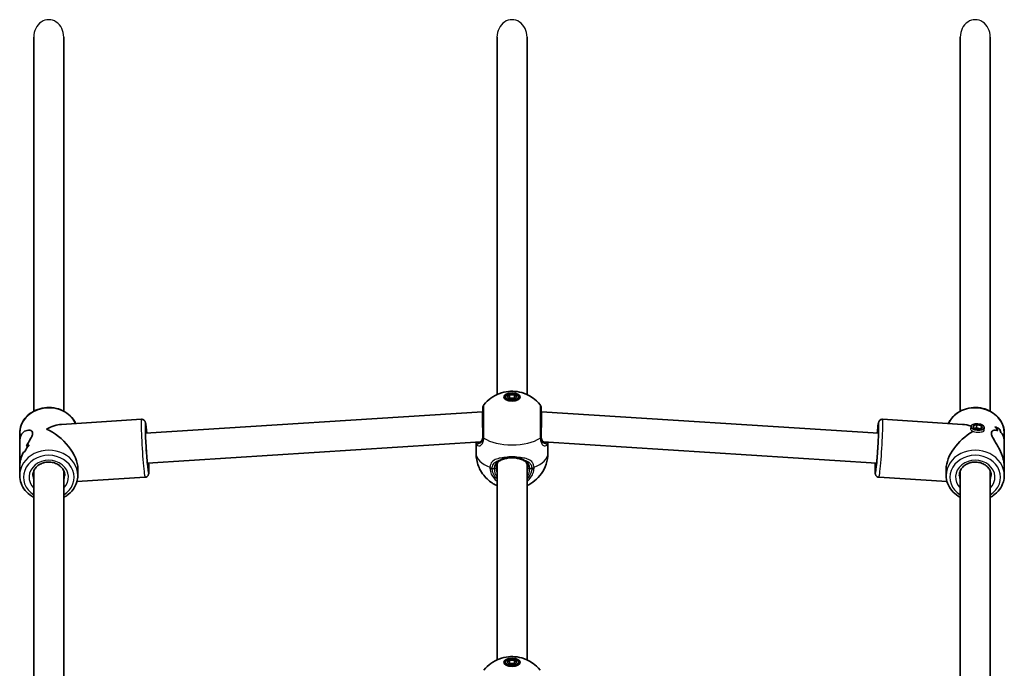
# Model space of a CAD drawing. Units: millimetres. Extents: x -8560 to 8770, y -5127 to 5424.
# Drawn here: x 3587 to 4112, y 2465 to 2811 of the extents above; entities that cross this region are included whole.
import ezdxf

# ---------------------------------------------------------------- set-up
doc = ezdxf.new("R2010")
doc.units = ezdxf.units.MM
doc.layers.add('Widoczne (ISO)', color=7, linetype='Continuous', lineweight=35)
doc.layers.add('Widoczne wąskie (ISO)', color=7, linetype='Continuous', lineweight=25)

msp = doc.modelspace()

# ---------------------------------------------------------------- linework, layer by layer
at = {"layer": 'Widoczne (ISO)'}
for p, q in [((3594.91, 2801.33), (3594.91, 2601.77)), ((3610.91, 2801.33), (3610.91, 2601.77)), ((3841.91, 2801.33), (3841.91, 2610.64)), ((3857.91, 2801.33), (3857.91, 2610.64)), ((4088.91, 2801.33), (4088.91, 2601.77)), ((4104.91, 2801.33), (4104.91, 2601.77)), ((3846.41, 2609.36), (3846.41, 2608.07)), ((3847.31, 2609.36), (3848.61, 2610.48)), ((3848.61, 2608.23), (3847.31, 2609.36)), ((3848.61, 2610.48), (3851.21, 2610.48)), ((3848.61, 2610.48), (3848.61, 2608.75)), ((3851.21, 2610.48), (3852.5, 2609.36)), ((3851.21, 2610.48), (3851.21, 2608.75)), ((3852.5, 2609.36), (3851.21, 2608.23)), ((3853.41, 2609.36), (3853.41, 2608.07)), ((3848.61, 2608.75), (3848.31, 2608.49)), ((3851.21, 2608.75), (3848.61, 2608.75)), ((3851.21, 2608.23), (3848.61, 2608.23)), ((3851.5, 2608.49), (3851.21, 2608.75)), ((3654.46, 2590.08), (3834.15, 2601.51)), ((3834.15, 2601.51), (3834.41, 2601.51)), ((3865.41, 2601.51), (3865.66, 2601.51)), ((3865.66, 2601.51), (4045.35, 2590.08)), ((3652.29, 2597.46), (3609.64, 2594.75)), ((4047.53, 2597.46), (4090.18, 2594.75)), ((4094.65, 2593.61), (4094.55, 2592.47)), ((4095.74, 2593.95), (4097.79, 2594.62)), ((4096.09, 2592.64), (4095.74, 2593.95)), ((4097.79, 2594.62), (4097.64, 2592.89)), ((4097.79, 2594.62), (4100.19, 2593.98)), ((4100.19, 2593.98), (4100.06, 2592.51)), ((4100.19, 2593.98), (4100.54, 2592.67)), ((3587.41, 2585.51), (3587.41, 2590.04)), ((4098.49, 2592), (4096.09, 2592.64)), ((4097.64, 2592.89), (4096.52, 2592.53)), ((4099.61, 2592.36), (4097.64, 2592.89)), ((4100.54, 2592.67), (4098.49, 2592)), ((4101.63, 2593.01), (4101.5, 2591.53)), ((4109.72, 2592.4), (4109.72, 2592.4)), ((4112.41, 2585.51), (4112.41, 2590.04)), ((3587.41, 2585.51), (3587.41, 2572.06)), ((3655.47, 2574.11), (3833.26, 2585.42)), ((3830.76, 2579.39), (3830.76, 2585.26)), ((3866.55, 2585.42), (4044.34, 2574.11)), ((3869.06, 2579.39), (3869.06, 2585.26)), ((4112.41, 2585.51), (4112.41, 2572.06)), ((3841.91, 2573.75), (3841.91, 2469.14)), ((3857.91, 2573.75), (3857.91, 2469.14)), ((3587.41, 2567.54), (3587.41, 2572.06)), ((3594.91, 2569.93), (3594.91, 2460.27)), ((3610.91, 2569.93), (3610.91, 2460.27)), ((3618.41, 2567.54), (3618.41, 2571.06)), ((4081.41, 2567.54), (4081.41, 2571.06)), ((4088.91, 2569.93), (4088.91, 2460.27)), ((4104.91, 2569.93), (4104.91, 2460.27)), ((4112.41, 2567.54), (4112.41, 2572.06)), ((3654.25, 2566.52), (3617.94, 2564.21)), ((4045.56, 2566.52), (4081.87, 2564.21)), ((3846.41, 2467.86), (3846.41, 2466.57)), ((3847.31, 2467.86), (3848.61, 2468.98)), ((3848.61, 2466.73), (3847.31, 2467.86)), ((3848.61, 2468.98), (3851.21, 2468.98)), ((3848.61, 2468.98), (3848.61, 2467.25)), ((3851.21, 2468.98), (3852.5, 2467.86)), ((3851.21, 2468.98), (3851.21, 2467.25)), ((3852.5, 2467.86), (3851.21, 2466.73)), ((3853.41, 2467.86), (3853.41, 2466.57)), ((3848.61, 2467.25), (3848.31, 2466.99)), ((3851.21, 2467.25), (3848.61, 2467.25)), ((3851.21, 2466.73), (3848.61, 2466.73)), ((3851.5, 2466.99), (3851.21, 2467.25))]:
    msp.add_line(p, q, dxfattribs=at)
for centre, start, end in [((3836.41, 2603.85), 141.8046, 180), ((3863.41, 2603.85), 0, 38.1954)]:
    msp.add_arc(centre, 2, start, end, dxfattribs=at)
for centre, major_axis, ratio in [((3849.91, 2609.36), (-4.35, 0), 0.5), ((3849.91, 2609.36), (3.5, 0), 0.5), ((4098.14, 2593.31), (3.49, -0.3), 0.498657), ((3849.91, 2467.86), (-4.35, 0), 0.5), ((3849.91, 2467.86), (3.5, 0), 0.5)]:
    msp.add_ellipse(centre, major_axis=major_axis, ratio=ratio, dxfattribs=at)
for centre, major_axis, ratio, start_param, end_param in [((3834.41, 2593.51), (0.25, -8), 0.018315, 3.141011, 5.235406), ((3865.41, 2593.51), (-0.25, -8), 0.018315, 1.047779, 3.142174), ((3602.91, 2578.79), (-13.13, -13.99), 0.589433, 3.702425, 4.22486), ((4096.91, 2578.79), (-13.13, 13.99), 0.589433, 5.417778, 5.722353), ((3602.91, 2578.79), (13.69, -12.85), 0.56501, 0.487529, 2.131628), ((4096.91, 2578.79), (13.69, 12.85), 0.56501, 1.17032, 2.654063), ((4096.91, 2577.55), (-0.9, -21.15), 0.731635, 2.317466, 2.452738), ((4096.91, 2589.67), (-15.5, 0.66), 0.3668, 3.755207, 3.981276), ((4096.91, 2589.67), (15.5, -0.66), 0.3668, 0.613611, 0.839679), ((4096.91, 2577.55), (0.9, 21.15), 0.731635, 5.459054, 5.594326), ((4096.91, 2588.25), (15.5, -0.66), 0.3668, 0.704381, 0.704411), ((4096.91, 2580.02), (-0.9, -21.15), 0.731635, 2.114864, 2.226669), ((4096.91, 2580.02), (0.9, 21.15), 0.731635, 5.256454, 5.368258), ((4096.91, 2588.25), (15.5, -0.66), 0.3668, 0.50181, 0.501835), ((3602.91, 2567.91), (-0.9, 21.15), 0.731635, 0.688864, 0.914931), ((3602.91, 2567.91), (0.9, -21.15), 0.731635, 3.830452, 4.05652), ((3602.91, 2580.02), (15.5, 0.66), 0.3668, 2.301918, 2.437185), ((3602.91, 2580.02), (-15.5, -0.66), 0.3668, 5.443506, 5.578778), ((3602.91, 2577.55), (-15.5, -0.66), 0.3668, 5.669578, 5.781379), ((3602.91, 2577.55), (15.5, 0.66), 0.3668, 2.527982, 2.639786)]:
    msp.add_ellipse(centre, major_axis=major_axis, ratio=ratio, start_param=start_param, end_param=end_param, dxfattribs=at)
for points, knots in [([(3834.83, 2605.09), (3836.09, 2606.68), (3837.38, 2607.82), (3840.2, 2609.89), (3841.66, 2610.58), (3844.86, 2611.83), (3846.45, 2612.13), (3849.55, 2612.45), (3851.03, 2612.42), (3854.26, 2611.96), (3856, 2611.55), (3859.06, 2610.1), (3860.06, 2609.54), (3862.35, 2607.89), (3863.68, 2606.73), (3864.98, 2605.09)], [0.3748, 0.3748, 0.3748, 0.3748, 0.599131, 0.599131, 0.911778, 0.911778, 1.371804, 1.371804, 1.850202, 1.850202, 2.328601, 2.328601, 2.535223, 2.535223, 2.766792, 2.766792, 2.766792, 2.766792]), ([(3587.41, 2590.04), (3587.41, 2591.47), (3587.66, 2592.91), (3588.67, 2595.64), (3589.42, 2596.93), (3591.33, 2599.27), (3592.51, 2600.3), (3595.19, 2602), (3596.69, 2602.66), (3599.86, 2603.54), (3601.53, 2603.75), (3604.86, 2603.7), (3606.53, 2603.43), (3609.68, 2602.44), (3611.17, 2601.72), (3613.8, 2599.89), (3614.95, 2598.79), (3616.41, 2596.82), (3616.87, 2596.04), (3617.25, 2595.23)], [3.214895, 3.214895, 3.214895, 3.214895, 3.522549, 3.522549, 3.833581, 3.833581, 4.151894, 4.151894, 4.47656, 4.47656, 4.804604, 4.804604, 5.133542, 5.133542, 5.461334, 5.461334, 5.785334, 5.785334, 5.974981, 5.974981, 5.974981, 5.974981]), ([(3834.41, 2603.85), (3834.41, 2603.85), (3834.41, 2603.66), (3834.41, 2602.74), (3834.41, 2601.82), (3834.41, 2599.37), (3834.41, 2597.82), (3834.41, 2594.26), (3834.41, 2592.22), (3834.41, 2589.6), (3834.41, 2588.89), (3834.41, 2588.22)], [1.078318, 1.078318, 1.078318, 1.078318, 1.426728, 1.426728, 1.929794, 1.929794, 2.451064, 2.451064, 3.039836, 3.039836, 3.268858, 3.268858, 3.268858, 3.268858]), ([(3865.41, 2588.22), (3865.41, 2588.83), (3865.41, 2589.47), (3865.41, 2591.18), (3865.41, 2592.29), (3865.41, 2594.83), (3865.41, 2596.26), (3865.41, 2598.96), (3865.41, 2600.21), (3865.41, 2602.32), (3865.41, 2603.12), (3865.41, 2603.74), (3865.41, 2603.85), (3865.41, 2603.85)], [0, 0, 0, 0, 0.207203, 0.207203, 0.538728, 0.538728, 0.96971, 0.96971, 1.426728, 1.426728, 1.929794, 1.929794, 2.190529, 2.190529, 2.190529, 2.190529]), ([(4082.56, 2595.23), (4083.03, 2596.25), (4083.64, 2597.21), (4085.33, 2599.27), (4086.51, 2600.3), (4089.19, 2602), (4090.69, 2602.66), (4093.86, 2603.54), (4095.53, 2603.75), (4098.86, 2603.7), (4100.53, 2603.43), (4103.68, 2602.44), (4105.17, 2601.72), (4107.8, 2599.89), (4108.95, 2598.79), (4110.77, 2596.33), (4111.46, 2594.97), (4112.23, 2592.41), (4112.41, 2591.22), (4112.41, 2590.04)], [6.591389, 6.591389, 6.591389, 6.591389, 6.828568, 6.828568, 7.146882, 7.146882, 7.471547, 7.471547, 7.799592, 7.799592, 8.12853, 8.12853, 8.456321, 8.456321, 8.780321, 8.780321, 9.097491, 9.097491, 9.351475, 9.351475, 9.351475, 9.351475]), ([(3652.29, 2597.46), (3652.51, 2597.47), (3652.73, 2597.45), (3653.14, 2597.34), (3653.32, 2597.26), (3653.64, 2597.06), (3653.76, 2596.95), (3653.98, 2596.73), (3654.05, 2596.63), (3654.19, 2596.43), (3654.23, 2596.35), (3654.32, 2596.15), (3654.36, 2596.06), (3654.46, 2595.75), (3654.5, 2595.58), (3654.63, 2594.91), (3654.71, 2594.31), (3654.91, 2592.66), (3655.02, 2591.59), (3655.14, 2590.29), (3655.15, 2590.21), (3655.16, 2590.13)], [3.6640278, 3.6640278, 3.6640278, 3.6640278, 3.6760917, 3.6760917, 3.6893592, 3.6893592, 3.7061059, 3.7061059, 3.7274366, 3.7274366, 3.7548231, 3.7548231, 3.7999515, 3.7999515, 3.9298478, 3.9298478, 4.2440071, 4.2440071, 4.5824871, 4.5824871, 4.6054441, 4.6054441, 4.6054441, 4.6054441]), ([(4044.66, 2590.13), (4044.66, 2590.16), (4044.66, 2590.19), (4044.77, 2591.41), (4044.88, 2592.45), (4045.08, 2594.18), (4045.17, 2594.85), (4045.31, 2595.57), (4045.35, 2595.74), (4045.47, 2596.1), (4045.51, 2596.22), (4045.71, 2596.57), (4045.8, 2596.71), (4046.11, 2597.01), (4046.29, 2597.16), (4046.77, 2597.37), (4047.02, 2597.44), (4047.37, 2597.46), (4047.45, 2597.46), (4047.53, 2597.46)], [4.8193339, 4.8193339, 4.8193339, 4.8193339, 4.8285628, 4.8285628, 5.1531149, 5.1531149, 5.4891219, 5.4891219, 5.624936, 5.624936, 5.6897067, 5.6897067, 5.7205348, 5.7205348, 5.7414171, 5.7414171, 5.7564147, 5.7564147, 5.7607501, 5.7607501, 5.7607501, 5.7607501]), ([(3587.41, 2585.51), (3587.41, 2585.95), (3587.43, 2586.38), (3587.58, 2587.47), (3587.76, 2588.11), (3588.48, 2589.78), (3589.24, 2590.57), (3590.45, 2591.27), (3590.91, 2591.45), (3591.84, 2591.64), (3592.31, 2591.65), (3593.18, 2591.49), (3593.57, 2591.33), (3594.15, 2590.8), (3594.32, 2590.44), (3594.32, 2589.48), (3594.15, 2588.93), (3593.57, 2587.69), (3593.18, 2587.01), (3592.31, 2585.55), (3591.84, 2584.77), (3591.23, 2583.71), (3591.08, 2583.46), (3590.94, 2583.21)], [2.349358, 2.349358, 2.349358, 2.349358, 2.507871, 2.507871, 2.77941, 2.77941, 3.322488, 3.322488, 3.610032, 3.610032, 3.897576, 3.897576, 4.185119, 4.185119, 4.472663, 4.472663, 4.760206, 4.760206, 5.04775, 5.04775, 5.335293, 5.335293, 5.424723, 5.424723, 5.424723, 5.424723]), ([(3590.94, 2583.21), (3591.08, 2583.46), (3591.23, 2583.71), (3591.84, 2584.77), (3592.31, 2585.55), (3593.18, 2587.01), (3593.57, 2587.69), (3594.15, 2588.93), (3594.32, 2589.48), (3594.32, 2589.96), (3594.32, 2590.44), (3594.15, 2590.8), (3593.57, 2591.33), (3593.18, 2591.49), (3592.31, 2591.65), (3591.84, 2591.64), (3590.91, 2591.45), (3590.45, 2591.27), (3589.24, 2590.57), (3588.48, 2589.78), (3587.76, 2588.11), (3587.58, 2587.47), (3587.43, 2586.38), (3587.41, 2585.95), (3587.41, 2585.51)], [7.993265, 7.993265, 7.993265, 7.993265, 8.082695, 8.082695, 8.370238, 8.370238, 8.657782, 8.657782, 8.945325, 8.945325, 8.945325, 9.232869, 9.232869, 9.520412, 9.520412, 9.807956, 9.807956, 10.095499, 10.095499, 10.638578, 10.638578, 10.910117, 10.910117, 11.06863, 11.06863, 11.06863, 11.06863]), ([(3655.85, 2571.21), (3655.85, 2571.21), (3655.84, 2571.23), (3655.82, 2571.34), (3655.78, 2571.52), (3655.69, 2572.12), (3655.63, 2572.64), (3655.48, 2574), (3655.4, 2574.87), (3655.23, 2576.83), (3655.14, 2577.94), (3654.97, 2580.25), (3654.88, 2581.47), (3654.74, 2583.88), (3654.67, 2585.08), (3654.56, 2587.33), (3654.51, 2588.38), (3654.45, 2590.23), (3654.43, 2591.02), (3654.43, 2592.24), (3654.44, 2592.7), (3654.45, 2592.97), (3654.46, 2593.01), (3654.46, 2593.01)], [0.705279, 0.705279, 0.705279, 0.705279, 0.763709, 0.763709, 0.933743, 0.933743, 1.204156, 1.204156, 1.511543, 1.511543, 1.827032, 1.827032, 2.144611, 2.144611, 2.462563, 2.462563, 2.779732, 2.779732, 3.09364, 3.09364, 3.392861, 3.392861, 3.481184, 3.481184, 3.481184, 3.481184]), ([(3832.71, 2585.09), (3832.86, 2585.14), (3833.01, 2585.22), (3833.32, 2585.46), (3833.47, 2585.62), (3833.77, 2586.01), (3833.9, 2586.25), (3834.14, 2586.82), (3834.23, 2587.15), (3834.37, 2587.89), (3834.41, 2588.31), (3834.41, 2588.76)], [5.402374, 5.402374, 5.402374, 5.402374, 5.5765871, 5.5765871, 5.7508003, 5.7508003, 5.9250134, 5.9250134, 6.0992265, 6.0992265, 6.2734397, 6.2734397, 6.2734397, 6.2734397]), ([(3865.41, 2588.76), (3865.41, 2588.31), (3865.44, 2587.89), (3865.58, 2587.15), (3865.68, 2586.82), (3865.91, 2586.25), (3866.05, 2586.01), (3866.34, 2585.62), (3866.49, 2585.46), (3866.8, 2585.22), (3866.96, 2585.14), (3867.1, 2585.09)], [6.2734229, 6.2734229, 6.2734229, 6.2734229, 6.447636, 6.447636, 6.6218492, 6.6218492, 6.7960623, 6.7960623, 6.9702754, 6.9702754, 7.1444886, 7.1444886, 7.1444886, 7.1444886]), ([(4045.35, 2593.01), (4045.35, 2593.01), (4045.36, 2592.99), (4045.37, 2592.87), (4045.37, 2592.69), (4045.39, 2592.08), (4045.39, 2591.56), (4045.36, 2590.2), (4045.33, 2589.32), (4045.26, 2587.35), (4045.2, 2586.25), (4045.08, 2583.92), (4045.01, 2582.71), (4044.85, 2580.3), (4044.76, 2579.1), (4044.59, 2576.85), (4044.5, 2575.8), (4044.33, 2573.97), (4044.24, 2573.18), (4044.1, 2571.96), (4044.03, 2571.52), (4043.98, 2571.25), (4043.97, 2571.21), (4043.97, 2571.21)], [5.943594, 5.943594, 5.943594, 5.943594, 6.002024, 6.002024, 6.172058, 6.172058, 6.442471, 6.442471, 6.749858, 6.749858, 7.065347, 7.065347, 7.382926, 7.382926, 7.700878, 7.700878, 8.018047, 8.018047, 8.331955, 8.331955, 8.631176, 8.631176, 8.719499, 8.719499, 8.719499, 8.719499]), ([(4112.41, 2572.06), (4112.41, 2572.54), (4112.38, 2573.05), (4112.23, 2574.44), (4112.05, 2575.35), (4111.33, 2578.08), (4110.58, 2579.9), (4109.37, 2582.32), (4108.91, 2583.16), (4107.97, 2584.77), (4107.5, 2585.55), (4106.63, 2587.01), (4106.24, 2587.69), (4105.67, 2588.93), (4105.49, 2589.48), (4105.49, 2589.96), (4105.49, 2590.44), (4105.67, 2590.8), (4106.24, 2591.33), (4106.63, 2591.49), (4107.5, 2591.65), (4107.97, 2591.64), (4108.58, 2591.51), (4108.73, 2591.48), (4108.87, 2591.43)], [6.82202, 6.82202, 6.82202, 6.82202, 6.980533, 6.980533, 7.252073, 7.252073, 7.795151, 7.795151, 8.082695, 8.082695, 8.370238, 8.370238, 8.657782, 8.657782, 8.945325, 8.945325, 8.945325, 9.232869, 9.232869, 9.520412, 9.520412, 9.807956, 9.807956, 9.897439, 9.897439, 9.897439, 9.897439]), ([(4108.87, 2591.43), (4108.73, 2591.48), (4108.58, 2591.51), (4107.97, 2591.64), (4107.5, 2591.65), (4106.63, 2591.49), (4106.24, 2591.33), (4105.67, 2590.8), (4105.49, 2590.44), (4105.49, 2589.48), (4105.67, 2588.93), (4106.24, 2587.69), (4106.63, 2587.01), (4107.5, 2585.55), (4107.97, 2584.77), (4108.91, 2583.16), (4109.37, 2582.32), (4110.58, 2579.9), (4111.33, 2578.08), (4112.05, 2575.35), (4112.23, 2574.44), (4112.38, 2573.05), (4112.41, 2572.54), (4112.41, 2572.06)], [3.520602, 3.520602, 3.520602, 3.520602, 3.610032, 3.610032, 3.897576, 3.897576, 4.185119, 4.185119, 4.472663, 4.472663, 4.760206, 4.760206, 5.04775, 5.04775, 5.335293, 5.335293, 5.622837, 5.622837, 6.165915, 6.165915, 6.437455, 6.437455, 6.595968, 6.595968, 6.595968, 6.595968]), ([(4110.61, 2590.41), (4111.08, 2589.96), (4111.5, 2589.38), (4112.05, 2588.11), (4112.23, 2587.47), (4112.38, 2586.38), (4112.41, 2585.95), (4112.41, 2585.51)], [10.2894052, 10.2894052, 10.2894052, 10.2894052, 10.638578, 10.638578, 10.9101173, 10.9101173, 11.0686304, 11.0686304, 11.0686304, 11.0686304]), ([(4112.41, 2585.51), (4112.41, 2585.95), (4112.38, 2586.38), (4112.23, 2587.47), (4112.05, 2588.11), (4111.5, 2589.38), (4111.08, 2589.96), (4110.61, 2590.41)], [2.3493575, 2.3493575, 2.3493575, 2.3493575, 2.5078706, 2.5078706, 2.7794099, 2.7794099, 3.1285317, 3.1285317, 3.1285317, 3.1285317]), ([(3832.44, 2585.01), (3832.44, 2585.01), (3832.44, 2585.01), (3832.45, 2585.01), (3832.46, 2585.01), (3832.49, 2585.02), (3832.51, 2585.02), (3832.55, 2585.03), (3832.58, 2585.04), (3832.64, 2585.06), (3832.68, 2585.07), (3832.71, 2585.09)], [0.1878836, 0.1878836, 0.1878836, 0.1878836, 0.2074956, 0.2074956, 0.2425453, 0.2425453, 0.277595, 0.277595, 0.3126447, 0.3126447, 0.3476944, 0.3476944, 0.3476944, 0.3476944]), ([(3867.38, 2585.01), (3867.38, 2585.01), (3867.38, 2585.01), (3867.37, 2585.01), (3867.36, 2585.01), (3867.32, 2585.02), (3867.3, 2585.02), (3867.26, 2585.03), (3867.23, 2585.04), (3867.17, 2585.06), (3867.14, 2585.07), (3867.1, 2585.09)], [0.1878836, 0.1878836, 0.1878836, 0.1878836, 0.2074956, 0.2074956, 0.2425453, 0.2425453, 0.277595, 0.277595, 0.3126447, 0.3126447, 0.3476944, 0.3476944, 0.3476944, 0.3476944]), ([(3589.2, 2579.71), (3588.73, 2578.6), (3588.31, 2577.43), (3587.76, 2575.35), (3587.58, 2574.44), (3587.43, 2573.05), (3587.41, 2572.54), (3587.41, 2572.06)], [5.8167936, 5.8167936, 5.8167936, 5.8167936, 6.1659154, 6.1659154, 6.4374547, 6.4374547, 6.5959678, 6.5959678, 6.5959678, 6.5959678]), ([(3587.41, 2572.06), (3587.41, 2572.54), (3587.43, 2573.05), (3587.58, 2574.44), (3587.76, 2575.35), (3588.31, 2577.43), (3588.73, 2578.6), (3589.2, 2579.71)], [6.8220202, 6.8220202, 6.8220202, 6.8220202, 6.9805333, 6.9805333, 7.2520725, 7.2520725, 7.6011944, 7.6011944, 7.6011944, 7.6011944]), ([(3841.91, 2562.06), (3841.29, 2562.34), (3840.64, 2562.67), (3839.08, 2563.62), (3838.15, 2564.27), (3835.64, 2566.49), (3833.97, 2568.39), (3831.77, 2572.92), (3831.09, 2575.12), (3830.79, 2578.1), (3830.76, 2578.75), (3830.76, 2579.39)], [5.4529917, 5.4529917, 5.4529917, 5.4529917, 5.5926145, 5.5926145, 5.7699942, 5.7699942, 6.0456955, 6.0456955, 6.232264, 6.232264, 6.2831853, 6.2831853, 6.2831853, 6.2831853]), ([(3869.06, 2579.39), (3869.06, 2577.36), (3868.72, 2575.34), (3867.51, 2571.61), (3866.63, 2569.94), (3864.53, 2566.9), (3863.3, 2565.67), (3860.59, 2563.43), (3859.17, 2562.64), (3857.91, 2562.06)], [3.1415927, 3.1415927, 3.1415927, 3.1415927, 3.3015936, 3.3015936, 3.4737782, 3.4737782, 3.684826, 3.684826, 3.9717862, 3.9717862, 3.9717862, 3.9717862]), ([(3594.41, 2567.54), (3594.41, 2568.33), (3594.57, 2569.12), (3595.2, 2570.61), (3595.65, 2571.31), (3596.8, 2572.52), (3597.48, 2573.04), (3599, 2573.87), (3599.82, 2574.19), (3601.55, 2574.58), (3602.44, 2574.66), (3604.22, 2574.58), (3605.1, 2574.43), (3606.76, 2573.9), (3607.53, 2573.53), (3608.91, 2572.6), (3609.51, 2572.05), (3610.49, 2570.81), (3610.87, 2570.12), (3611.3, 2568.8), (3611.41, 2568.17), (3611.41, 2567.54)], [3.214895, 3.214895, 3.214895, 3.214895, 3.565319, 3.565319, 3.902695, 3.902695, 4.221277, 4.221277, 4.529814, 4.529814, 4.834521, 4.834521, 5.13848, 5.13848, 5.443961, 5.443961, 5.754657, 5.754657, 6.07738, 6.07738, 6.356488, 6.356488, 6.356488, 6.356488]), ([(3656.17, 2574.16), (3656.17, 2574.12), (3656.17, 2574.09), (3656.22, 2572.87), (3656.25, 2571.83), (3656.27, 2570.08), (3656.26, 2569.4), (3656.21, 2568.67), (3656.2, 2568.5), (3656.12, 2568.13), (3656.1, 2568), (3655.94, 2567.63), (3655.87, 2567.48), (3655.6, 2567.14), (3655.44, 2566.97), (3655, 2566.7), (3654.76, 2566.6), (3654.41, 2566.54), (3654.33, 2566.53), (3654.25, 2566.52)], [5.8642042, 5.8642042, 5.8642042, 5.8642042, 5.8734331, 5.8734331, 6.1979852, 6.1979852, 6.5339922, 6.5339922, 6.6698064, 6.6698064, 6.7345771, 6.7345771, 6.7654051, 6.7654051, 6.7862874, 6.7862874, 6.8012851, 6.8012851, 6.8056205, 6.8056205, 6.8056205, 6.8056205]), ([(3844.21, 2575.76), (3843.86, 2575.61), (3843.54, 2575.44), (3842.96, 2575.05), (3842.71, 2574.83), (3842.26, 2574.34), (3842.07, 2574.06), (3841.75, 2573.45), (3841.62, 2573.12), (3841.45, 2572.37), (3841.41, 2571.97), (3841.41, 2571.54)], [5.402374, 5.402374, 5.402374, 5.402374, 5.5765871, 5.5765871, 5.7508003, 5.7508003, 5.9250134, 5.9250134, 6.0992265, 6.0992265, 6.2734397, 6.2734397, 6.2734397, 6.2734397]), ([(3844.21, 2575.76), (3844.36, 2575.82), (3844.51, 2575.88), (3844.84, 2576.01), (3845.01, 2576.07), (3845.36, 2576.19), (3845.54, 2576.25), (3845.91, 2576.37), (3846.1, 2576.42), (3846.49, 2576.52), (3846.69, 2576.57), (3846.89, 2576.62)], [0, 0, 0, 0, 0.0695388, 0.0695388, 0.1390777, 0.1390777, 0.2086165, 0.2086165, 0.2781554, 0.2781554, 0.3476942, 0.3476942, 0.3476942, 0.3476942]), ([(3852.92, 2576.62), (3852.54, 2576.7), (3852.15, 2576.77), (3851.35, 2576.87), (3850.94, 2576.91), (3850.11, 2576.94), (3849.7, 2576.94), (3848.87, 2576.91), (3848.47, 2576.87), (3847.66, 2576.77), (3847.27, 2576.7), (3846.89, 2576.62)], [5.754988, 5.754988, 5.754988, 5.754988, 5.8874973, 5.8874973, 6.0200067, 6.0200067, 6.152516, 6.152516, 6.2850254, 6.2850254, 6.4175347, 6.4175347, 6.4175347, 6.4175347]), ([(3855.61, 2575.76), (3855.46, 2575.82), (3855.3, 2575.88), (3854.97, 2576.01), (3854.8, 2576.07), (3854.45, 2576.19), (3854.27, 2576.25), (3853.9, 2576.37), (3853.71, 2576.42), (3853.32, 2576.52), (3853.12, 2576.57), (3852.92, 2576.62)], [0, 0, 0, 0, 0.0695388, 0.0695388, 0.1390777, 0.1390777, 0.2086165, 0.2086165, 0.2781554, 0.2781554, 0.3476942, 0.3476942, 0.3476942, 0.3476942]), ([(3858.41, 2571.54), (3858.41, 2571.97), (3858.36, 2572.37), (3858.19, 2573.12), (3858.06, 2573.45), (3857.74, 2574.06), (3857.55, 2574.34), (3857.1, 2574.83), (3856.85, 2575.05), (3856.28, 2575.44), (3855.96, 2575.61), (3855.61, 2575.76)], [12.5468793, 12.5468793, 12.5468793, 12.5468793, 12.7210925, 12.7210925, 12.8953056, 12.8953056, 13.0695187, 13.0695187, 13.2437319, 13.2437319, 13.417945, 13.417945, 13.417945, 13.417945]), ([(4045.56, 2566.52), (4045.34, 2566.53), (4045.12, 2566.59), (4044.73, 2566.74), (4044.56, 2566.85), (4044.27, 2567.08), (4044.16, 2567.21), (4043.97, 2567.45), (4043.91, 2567.56), (4043.8, 2567.78), (4043.77, 2567.87), (4043.7, 2568.08), (4043.68, 2568.17), (4043.62, 2568.49), (4043.6, 2568.66), (4043.56, 2569.34), (4043.55, 2569.95), (4043.56, 2571.62), (4043.59, 2572.68), (4043.63, 2573.99), (4043.64, 2574.07), (4043.64, 2574.16)], [2.6191575, 2.6191575, 2.6191575, 2.6191575, 2.6312214, 2.6312214, 2.6444889, 2.6444889, 2.6612356, 2.6612356, 2.6825663, 2.6825663, 2.7099527, 2.7099527, 2.7550812, 2.7550812, 2.8849775, 2.8849775, 3.1991368, 3.1991368, 3.5376167, 3.5376167, 3.5605737, 3.5605737, 3.5605737, 3.5605737]), ([(4088.41, 2567.54), (4088.41, 2568.33), (4088.57, 2569.12), (4089.2, 2570.61), (4089.65, 2571.31), (4090.8, 2572.52), (4091.48, 2573.04), (4093, 2573.87), (4093.82, 2574.19), (4095.55, 2574.58), (4096.44, 2574.66), (4098.22, 2574.58), (4099.1, 2574.43), (4100.76, 2573.9), (4101.53, 2573.53), (4102.91, 2572.6), (4103.51, 2572.05), (4104.49, 2570.81), (4104.87, 2570.12), (4105.3, 2568.8), (4105.41, 2568.17), (4105.41, 2567.54)], [6.209883, 6.209883, 6.209883, 6.209883, 6.560306, 6.560306, 6.897682, 6.897682, 7.216265, 7.216265, 7.524802, 7.524802, 7.829508, 7.829508, 8.133467, 8.133467, 8.438948, 8.438948, 8.749645, 8.749645, 9.072367, 9.072367, 9.351475, 9.351475, 9.351475, 9.351475]), ([(3587.41, 2567.54), (3587.41, 2566.1), (3587.66, 2564.67), (3588.67, 2561.93), (3589.42, 2560.64), (3591.33, 2558.3), (3592.51, 2557.27), (3594.18, 2556.21), (3594.54, 2556), (3594.91, 2555.81)], [3.06829, 3.06829, 3.06829, 3.06829, 3.375944, 3.375944, 3.686976, 3.686976, 4.005289, 4.005289, 4.088645, 4.088645, 4.088645, 4.088645]), ([(3610.91, 2555.81), (3611.45, 2556.1), (3611.98, 2556.42), (3613.8, 2557.68), (3614.95, 2558.78), (3616.77, 2561.24), (3617.46, 2562.6), (3618.23, 2565.17), (3618.41, 2566.35), (3618.41, 2567.54)], [5.189528, 5.189528, 5.189528, 5.189528, 5.314729, 5.314729, 5.638729, 5.638729, 5.955898, 5.955898, 6.209883, 6.209883, 6.209883, 6.209883]), ([(4081.41, 2567.54), (4081.41, 2566.1), (4081.66, 2564.67), (4082.67, 2561.93), (4083.42, 2560.64), (4085.33, 2558.3), (4086.51, 2557.27), (4088.18, 2556.21), (4088.54, 2556), (4088.91, 2555.81)], [0.073303, 0.073303, 0.073303, 0.073303, 0.380957, 0.380957, 0.691988, 0.691988, 1.010301, 1.010301, 1.093657, 1.093657, 1.093657, 1.093657]), ([(4104.91, 2555.81), (4105.45, 2556.1), (4105.98, 2556.42), (4107.8, 2557.68), (4108.95, 2558.78), (4110.77, 2561.24), (4111.46, 2562.6), (4112.23, 2565.17), (4112.41, 2566.35), (4112.41, 2567.54)], [2.19454, 2.19454, 2.19454, 2.19454, 2.319741, 2.319741, 2.643741, 2.643741, 2.960911, 2.960911, 3.214895, 3.214895, 3.214895, 3.214895]), ([(3834.83, 2463.59), (3836.09, 2465.18), (3837.38, 2466.32), (3840.2, 2468.39), (3841.66, 2469.08), (3844.86, 2470.33), (3846.45, 2470.63), (3849.55, 2470.95), (3851.03, 2470.92), (3854.26, 2470.46), (3856, 2470.05), (3859.06, 2468.6), (3860.06, 2468.04), (3862.35, 2466.39), (3863.68, 2465.23), (3864.98, 2463.59)], [0.3748, 0.3748, 0.3748, 0.3748, 0.599131, 0.599131, 0.911778, 0.911778, 1.371804, 1.371804, 1.850202, 1.850202, 2.328601, 2.328601, 2.535223, 2.535223, 2.766792, 2.766792, 2.766792, 2.766792])]:
    msp.add_open_spline(points, degree=3, knots=knots, dxfattribs=at)
for points in [[(3594.91, 2569.65), (3594.89, 2569.69), (3594.87, 2569.74), (3594.85, 2569.78)], [(3594.91, 2569.65), (3594.89, 2569.69), (3594.87, 2569.74), (3594.85, 2569.78)], [(3610.94, 2569.84), (3610.93, 2569.82), (3610.92, 2569.8), (3610.91, 2569.77)], [(4088.91, 2569.77), (4088.89, 2569.8), (4088.88, 2569.82), (4088.87, 2569.84)], [(4104.96, 2569.78), (4104.95, 2569.74), (4104.93, 2569.69), (4104.9, 2569.65)], [(4104.96, 2569.78), (4104.95, 2569.74), (4104.93, 2569.69), (4104.9, 2569.65)]]:
    msp.add_open_spline(points, degree=3, dxfattribs=at)
at = {"layer": 'Widoczne wąskie (ISO)'}
for p, q in [((3840.41, 2571.04), (3839.35, 2571.04)), ((3860.46, 2571.04), (3859.41, 2571.04))]:
    msp.add_line(p, q, dxfattribs=at)
for centre, major_axis, ratio, start_param, end_param in [((3602.91, 2801.33), (0, 9.24), 0.866025, 4.712389, 7.853982), ((3849.91, 2801.33), (0, 9.24), 0.866025, 4.712389, 7.853982), ((4096.91, 2801.33), (0, 9.24), 0.866025, 4.712389, 7.853982), ((3602.91, 2590.04), (-15.5, 0), 0.866025, 3.538607, 6.283185), ((4096.91, 2590.04), (15.5, 0), 0.866025, 0, 2.744578), ((3653.27, 2581.99), (-0.98, 15.47), 0.036618, 0, 3.141593), ((3655.27, 2582.12), (0.86, -13.47), 0.036618, 2.20507, 7.219708), ((3655.27, 2582.12), (-0.73, 11.48), 0.036618, 5.481716, 10.226247), ((4044.55, 2582.12), (0.86, 13.47), 0.036618, 2.20507, 7.219708), ((4044.55, 2582.12), (-0.73, -11.48), 0.036618, 5.481716, 10.226247), ((4046.54, 2581.99), (-0.98, -15.47), 0.036618, 0, 3.141593), ((3832.05, 2584.16), (-0.719, -0.696), 0.970502, 3.9582, 5.589556), ((3833.06, 2584.15), (-0.349, 0.937), 0.89508, 0, 0.712359), ((3836.4, 2588.02), (-2, 0.04), 0.518631, 0.009956, 0.674542), ((3836.41, 2588.22), (-2, 0), 0.480884, 0, 0.664587), ((3849.91, 2593.31), (19.15, 0), 0.5, 3.805994, 5.618784), ((3863.41, 2588.22), (2, 0), 0.480884, 5.618598, 6.283185), ((3863.41, 2588.02), (2, 0.04), 0.518631, 5.608643, 6.273229), ((3866.75, 2584.15), (0.349, 0.937), 0.89508, 5.570826, 6.283185), ((3867.77, 2584.16), (-0.719, 0.696), 0.970502, 3.835222, 5.466578), ((3602.91, 2567.54), (15.5, 0), 0.866025, 0, 3.141593), ((3602.91, 2566.54), (-13.5, 0), 0.866025, 2.20507, 7.219708), ((3849.91, 2579.39), (-19.15, 0), 0.5, 0, 0.907928), ((3849.91, 2579.39), (19.15, 0), 0.5, 5.375257, 6.283185), ((4096.91, 2567.54), (15.5, 0), 0.866025, 0, 3.141593), ((4096.91, 2566.54), (-13.5, 0), 0.866025, 2.20507, 7.219708), ((3602.91, 2566.54), (10.5, 0), 0.866025, 5.578638, 10.129325), ((3843.82, 2576.68), (0.39, -0.921), 0.653054, 5.707595, 6.283185), ((3846.68, 2577.59), (0.217, -0.976), 0.312836, 5.169724, 6.283185), ((3853.14, 2577.59), (-0.217, -0.976), 0.312836, 0, 1.113461), ((3856, 2576.68), (-0.39, -0.921), 0.653054, 0, 0.575591), ((4096.91, 2566.54), (10.5, 0), 0.866025, 5.578638, 10.129325), ((3602.91, 2567.54), (-8.5, 0), 0.866025, 0, 0.344701), ((3602.91, 2567.54), (8.5, 0), 0.866025, 5.938484, 6.283185), ((3839.35, 2572.63), (1.99, -0.16), 0.543011, 4.090736, 4.755324), ((3839.35, 2572.04), (1.99, 0.15), 0.498884, 4.009266, 4.673861), ((3840.41, 2571.54), (1, 0), 0.5, 4.712389, 6.283185), ((3849.91, 2571.04), (-9.5, 0), 0.866025, 0, 0.569621), ((3849.91, 2571.54), (-8.5, 0), 0.866025, 0, 0.344701), ((3849.91, 2571.54), (8.5, 0), 0.866025, 5.938484, 6.283185), ((3849.91, 2571.04), (9.5, 0), 0.866025, 5.713564, 6.283185), ((3859.41, 2571.54), (-1, 0), 0.5, 0, 1.570796), ((3860.46, 2572.63), (-1.99, -0.16), 0.543011, 1.527861, 2.192449), ((3860.46, 2572.04), (-1.99, 0.15), 0.498884, 1.609324, 2.27392), ((4096.91, 2567.54), (-8.5, 0), 0.866025, 0, 0.344701), ((4096.91, 2567.54), (8.5, 0), 0.866025, 5.938484, 6.283185)]:
    msp.add_ellipse(centre, major_axis=major_axis, ratio=ratio, start_param=start_param, end_param=end_param, dxfattribs=at)
for points, knots in [([(3834.83, 2587.63), (3834.83, 2588.38), (3834.83, 2589.17), (3834.83, 2592.09), (3834.83, 2594.37), (3834.83, 2598.35), (3834.83, 2600.08), (3834.84, 2602.82), (3834.84, 2603.85), (3834.84, 2604.87), (3834.83, 2605.08), (3834.83, 2605.08)], [-3.268858, -3.268858, -3.268858, -3.268858, -3.039836, -3.039836, -2.451064, -2.451064, -1.929794, -1.929794, -1.426728, -1.426728, -1.078318, -1.078318, -1.078318, -1.078318]), ([(3864.98, 2605.08), (3864.98, 2605.08), (3864.98, 2604.97), (3864.98, 2604.27), (3864.98, 2603.38), (3864.98, 2601.03), (3864.98, 2599.63), (3864.98, 2596.61), (3864.98, 2595.01), (3864.98, 2592.17), (3864.98, 2590.93), (3864.98, 2589.02), (3864.98, 2588.3), (3864.98, 2587.63)], [-2.190529, -2.190529, -2.190529, -2.190529, -1.929794, -1.929794, -1.426728, -1.426728, -0.96971, -0.96971, -0.538728, -0.538728, -0.207203, -0.207203, 0, 0, 0, 0]), ([(3832.25, 2584.65), (3832.33, 2584.68), (3832.41, 2584.71), (3833, 2584.96), (3833.48, 2585.41), (3834.19, 2586.75), (3834.41, 2587.68), (3834.41, 2588.76)], [5.402374, 5.402374, 5.402374, 5.402374, 5.4650782, 5.4650782, 5.8665698, 5.8665698, 6.2734397, 6.2734397, 6.2734397, 6.2734397]), ([(3865.41, 2588.76), (3865.41, 2588.37), (3865.43, 2588), (3865.57, 2587.1), (3865.71, 2586.62), (3866.16, 2585.68), (3866.5, 2585.28), (3867.09, 2584.84), (3867.33, 2584.73), (3867.56, 2584.65)], [6.2734229, 6.2734229, 6.2734229, 6.2734229, 6.4200186, 6.4200186, 6.6545718, 6.6545718, 6.9594909, 6.9594909, 7.1444886, 7.1444886, 7.1444886, 7.1444886]), ([(4095.56, 2590.92), (4095.25, 2591.14), (4094.99, 2591.4), (4094.64, 2591.92), (4094.55, 2592.17), (4094.55, 2592.4)], [1.3233412, 1.3233412, 1.3233412, 1.3233412, 1.455668, 1.455668, 1.5879948, 1.5879948, 1.5879948, 1.5879948]), ([(4095.56, 2590.92), (4095.25, 2591.14), (4094.99, 2591.4), (4094.64, 2591.92), (4094.55, 2592.17), (4094.55, 2592.4)], [1.3233412, 1.3233412, 1.3233412, 1.3233412, 1.455668, 1.455668, 1.5879948, 1.5879948, 1.5879948, 1.5879948]), ([(4098.04, 2590.42), (4097.6, 2590.45), (4097.13, 2590.51), (4096.27, 2590.68), (4095.87, 2590.79), (4095.56, 2590.92)], [1.5881722, 1.5881722, 1.5881722, 1.5881722, 1.7203216, 1.7203216, 1.8526484, 1.8526484, 1.8526484, 1.8526484]), ([(4101.5, 2591.53), (4101.48, 2591.34), (4101.4, 2591.16), (4101.06, 2590.83), (4100.8, 2590.7), (4100.19, 2590.52), (4099.8, 2590.45), (4098.95, 2590.39), (4098.48, 2590.4), (4098.04, 2590.42), (4098.04, 2590.42), (4098.04, 2590.42)], [1.0733529, 1.0733529, 1.0733529, 1.0733529, 1.1910022, 1.1910022, 1.3233412, 1.3233412, 1.455668, 1.455668, 1.5879948, 1.5879948, 1.5881722, 1.5881722, 1.5881722, 1.5881722]), ([(4101.5, 2591.53), (4101.48, 2591.34), (4101.4, 2591.16), (4101.06, 2590.83), (4100.8, 2590.7), (4100.19, 2590.52), (4099.8, 2590.45), (4098.95, 2590.39), (4098.48, 2590.4), (4098.04, 2590.42), (4098.04, 2590.42), (4098.04, 2590.42)], [1.0733529, 1.0733529, 1.0733529, 1.0733529, 1.1910022, 1.1910022, 1.3233412, 1.3233412, 1.455668, 1.455668, 1.5879948, 1.5879948, 1.5881722, 1.5881722, 1.5881722, 1.5881722]), ([(3830.76, 2585.26), (3830.76, 2584.98), (3830.78, 2584.74), (3830.89, 2584.34), (3830.96, 2584.18), (3831.06, 2584.07)], [6.0902722, 6.0902722, 6.0902722, 6.0902722, 6.249703, 6.249703, 6.4175347, 6.4175347, 6.4175347, 6.4175347]), ([(3831.06, 2584.07), (3831.06, 2584.07), (3831.06, 2584.06), (3831.32, 2583.59), (3831.73, 2583.29), (3832.63, 2583.23), (3833.09, 2583.39), (3833.96, 2584.17), (3834.35, 2584.82), (3834.73, 2586.18), (3834.82, 2586.77), (3834.83, 2587.41)], [2.148581, 2.148581, 2.148581, 2.148581, 2.149908, 2.149908, 2.540044, 2.540044, 2.871378, 2.871378, 3.229571, 3.229571, 3.453442, 3.453442, 3.453442, 3.453442]), ([(3831.06, 2584.07), (3831.17, 2584.03), (3831.34, 2584.09), (3831.76, 2584.33), (3831.98, 2584.48), (3832.25, 2584.65)], [0, 0, 0, 0, 0.1944861, 0.1944861, 0.3476944, 0.3476944, 0.3476944, 0.3476944]), ([(3834.4, 2588.05), (3834.39, 2587.51), (3834.33, 2587.01), (3834.04, 2585.87), (3833.74, 2585.32), (3833.08, 2584.69), (3832.72, 2584.57), (3832.35, 2584.62), (3832.3, 2584.64), (3832.25, 2584.65)], [-3.453442, -3.453442, -3.453442, -3.453442, -3.2295712, -3.2295712, -2.871378, -2.871378, -2.5400444, -2.5400444, -2.482541, -2.482541, -2.482541, -2.482541]), ([(3834.41, 2588.22), (3834.41, 2588.19), (3834.41, 2588.16), (3834.41, 2588.11), (3834.41, 2588.08), (3834.4, 2588.05)], [0, 0, 0, 0, 0.01150026, 0.01150026, 0.02300051, 0.02300051, 0.02300051, 0.02300051]), ([(3834.83, 2587.41), (3834.83, 2587.44), (3834.83, 2587.48), (3834.83, 2587.55), (3834.83, 2587.59), (3834.83, 2587.63)], [-0.02300051, -0.02300051, -0.02300051, -0.02300051, -0.01150026, -0.01150026, 0, 0, 0, 0]), ([(3864.98, 2587.63), (3864.98, 2587.59), (3864.98, 2587.55), (3864.98, 2587.48), (3864.98, 2587.44), (3864.98, 2587.41)], [-0.02300051, -0.02300051, -0.02300051, -0.02300051, -0.01150026, -0.01150026, 0, 0, 0, 0]), ([(3864.98, 2587.41), (3864.99, 2586.94), (3865.04, 2586.49), (3865.26, 2585.43), (3865.48, 2584.86), (3866.12, 2583.86), (3866.57, 2583.49), (3867.39, 2583.21), (3867.76, 2583.23), (3868.35, 2583.52), (3868.58, 2583.75), (3868.75, 2584.07)], [0, 0, 0, 0, 0.164774, 0.164774, 0.428412, 0.428412, 0.76194, 0.76194, 1.048751, 1.048751, 1.304861, 1.304861, 1.304861, 1.304861]), ([(3865.41, 2588.05), (3865.41, 2588.08), (3865.41, 2588.11), (3865.41, 2588.16), (3865.41, 2588.19), (3865.41, 2588.22)], [0, 0, 0, 0, 0.01150026, 0.01150026, 0.02300051, 0.02300051, 0.02300051, 0.02300051]), ([(3867.56, 2584.65), (3867.37, 2584.59), (3867.17, 2584.59), (3866.62, 2584.77), (3866.28, 2585.06), (3865.79, 2585.9), (3865.62, 2586.38), (3865.45, 2587.28), (3865.42, 2587.65), (3865.41, 2588.05)], [-0.970901, -0.970901, -0.970901, -0.970901, -0.7619398, -0.7619398, -0.4284123, -0.4284123, -0.164774, -0.164774, 0, 0, 0, 0]), ([(3867.56, 2584.65), (3867.83, 2584.48), (3868.05, 2584.33), (3868.47, 2584.09), (3868.64, 2584.03), (3868.75, 2584.07)], [-0.3476944, -0.3476944, -0.3476944, -0.3476944, -0.194486, -0.194486, 0, 0, 0, 0]), ([(3846.5, 2577.1), (3845.26, 2577.02), (3844.08, 2576.88), (3841.99, 2576.4), (3841.08, 2576.07), (3839.53, 2575.09), (3838.92, 2574.41), (3838.32, 2573.05), (3838.18, 2572.47), (3838.12, 2571.84)], [2.148584, 2.148584, 2.148584, 2.148584, 2.4923, 2.4923, 2.823393, 2.823393, 3.182145, 3.182145, 3.406365, 3.406365, 3.406365, 3.406365]), ([(3839.35, 2571.54), (3839.4, 2572.08), (3839.53, 2572.58), (3840.07, 2573.75), (3840.61, 2574.35), (3842, 2575.23), (3842.82, 2575.53), (3843.76, 2575.75), (3843.79, 2575.76), (3843.82, 2575.77)], [-3.4063648, -3.4063648, -3.4063648, -3.4063648, -3.1821449, -3.1821449, -2.8233931, -2.8233931, -2.4923005, -2.4923005, -2.4825401, -2.4825401, -2.4825401, -2.4825401]), ([(3843.82, 2575.77), (3843.67, 2575.71), (3843.53, 2575.65), (3842.5, 2575.17), (3841.76, 2574.61), (3840.71, 2573.08), (3840.41, 2572.12), (3840.41, 2571.04)], [5.402374, 5.402374, 5.402374, 5.402374, 5.4650782, 5.4650782, 5.8665698, 5.8665698, 6.2734397, 6.2734397, 6.2734397, 6.2734397]), ([(3846.5, 2577.1), (3845.87, 2576.88), (3845.3, 2576.62), (3844.43, 2576.15), (3844.1, 2575.95), (3843.82, 2575.77)], [-0.3476942, -0.3476942, -0.3476942, -0.3476942, -0.1506449, -0.1506449, 0, 0, 0, 0]), ([(3853.31, 2577.1), (3852.23, 2577.32), (3851.07, 2577.44), (3849.91, 2577.44), (3849.33, 2577.44), (3848.76, 2577.41), (3847.61, 2577.3), (3847.05, 2577.21), (3846.5, 2577.1)], [5.754988, 5.754988, 5.754988, 5.754988, 6.0862698, 6.0862698, 6.0862698, 6.249703, 6.249703, 6.4175347, 6.4175347, 6.4175347, 6.4175347]), ([(3856, 2575.77), (3855.72, 2575.95), (3855.38, 2576.15), (3854.51, 2576.62), (3853.94, 2576.88), (3853.31, 2577.1)], [0, 0, 0, 0, 0.1506448, 0.1506448, 0.3476942, 0.3476942, 0.3476942, 0.3476942]), ([(3861.69, 2571.84), (3861.65, 2572.31), (3861.56, 2572.74), (3861.2, 2573.8), (3860.86, 2574.38), (3859.81, 2575.46), (3859.04, 2575.92), (3857.3, 2576.55), (3856.36, 2576.75), (3854.7, 2576.99), (3854.02, 2577.05), (3853.31, 2577.1)], [0, 0, 0, 0, 0.165681, 0.165681, 0.430771, 0.430771, 0.763373, 0.763373, 1.062687, 1.062687, 1.257781, 1.257781, 1.257781, 1.257781]), ([(3856, 2575.77), (3856.44, 2575.66), (3856.87, 2575.54), (3858.09, 2575.09), (3858.78, 2574.68), (3859.71, 2573.73), (3860.02, 2573.23), (3860.34, 2572.31), (3860.42, 2571.94), (3860.46, 2571.54)], [-0.9238247, -0.9238247, -0.9238247, -0.9238247, -0.7633729, -0.7633729, -0.4307707, -0.4307707, -0.165681, -0.165681, 0, 0, 0, 0]), ([(3859.41, 2571.04), (3859.41, 2571.43), (3859.37, 2571.8), (3859.17, 2572.73), (3858.96, 2573.25), (3858.3, 2574.29), (3857.79, 2574.78), (3856.83, 2575.4), (3856.43, 2575.6), (3856, 2575.77)], [12.5468793, 12.5468793, 12.5468793, 12.5468793, 12.6933797, 12.6933797, 12.9277802, 12.9277802, 13.2325008, 13.2325008, 13.417945, 13.417945, 13.417945, 13.417945]), ([(3838.12, 2571.84), (3838.11, 2571.74), (3838.11, 2571.63), (3838.11, 2571.4), (3838.11, 2571.29), (3838.12, 2571.18)], [-0.07008301, -0.07008301, -0.07008301, -0.07008301, -0.03504151, -0.03504151, 0, 0, 0, 0]), ([(3838.12, 2571.18), (3838.2, 2570.17), (3838.45, 2569.16), (3839.52, 2566.75), (3840.57, 2565.42), (3841.91, 2564.36)], [-3.1747553, -3.1747553, -3.1747553, -3.1747553, -2.8602098, -2.8602098, -2.3738744, -2.3738744, -2.3738744, -2.3738744]), ([(3839.35, 2571.04), (3839.34, 2571.12), (3839.34, 2571.21), (3839.34, 2571.38), (3839.34, 2571.46), (3839.35, 2571.54)], [0, 0, 0, 0, 0.03504151, 0.03504151, 0.07008301, 0.07008301, 0.07008301, 0.07008301]), ([(3841.91, 2565.68), (3841.11, 2566.48), (3840.46, 2567.4), (3839.65, 2569.23), (3839.42, 2570.13), (3839.35, 2571.04)], [2.4935494, 2.4935494, 2.4935494, 2.4935494, 2.8602098, 2.8602098, 3.1747553, 3.1747553, 3.1747553, 3.1747553]), ([(3857.91, 2564.36), (3858.11, 2564.53), (3858.31, 2564.7), (3860.03, 2566.27), (3861.09, 2568.05), (3861.6, 2570.35), (3861.66, 2570.76), (3861.69, 2571.18)], [-0.8009061, -0.8009061, -0.8009061, -0.8009061, -0.7253749, -0.7253749, -0.1295368, -0.1295368, 0, 0, 0, 0]), ([(3860.46, 2571.04), (3860.43, 2570.66), (3860.38, 2570.29), (3859.95, 2568.36), (3859.11, 2566.88), (3857.91, 2565.68)], [0, 0, 0, 0, 0.1295368, 0.1295368, 0.6812322, 0.6812322, 0.6812322, 0.6812322]), ([(3860.46, 2571.54), (3860.47, 2571.46), (3860.47, 2571.38), (3860.47, 2571.21), (3860.47, 2571.12), (3860.46, 2571.04)], [0, 0, 0, 0, 0.03504151, 0.03504151, 0.07008301, 0.07008301, 0.07008301, 0.07008301]), ([(3861.69, 2571.18), (3861.7, 2571.29), (3861.7, 2571.4), (3861.7, 2571.63), (3861.7, 2571.74), (3861.69, 2571.84)], [-0.07008301, -0.07008301, -0.07008301, -0.07008301, -0.03504151, -0.03504151, 0, 0, 0, 0])]:
    msp.add_open_spline(points, degree=3, knots=knots, dxfattribs=at)
for points in [[(4094.55, 2592.4), (4094.55, 2592.42), (4094.55, 2592.44), (4094.55, 2592.47)], [(3832.05, 2585.14), (3831.99, 2585.19), (3831.94, 2585.25), (3831.9, 2585.33)], [(3832.44, 2585.01), (3832.27, 2585.01), (3832.14, 2585.05), (3832.05, 2585.14)], [(3867.77, 2585.14), (3867.67, 2585.05), (3867.54, 2585.01), (3867.38, 2585.01)], [(3867.91, 2585.33), (3867.87, 2585.26), (3867.82, 2585.19), (3867.77, 2585.14)], [(3868.75, 2584.07), (3868.94, 2584.28), (3869.05, 2584.69), (3869.06, 2585.26)]]:
    msp.add_open_spline(points, degree=3, dxfattribs=at)

doc.saveas('drawing.dxf')
